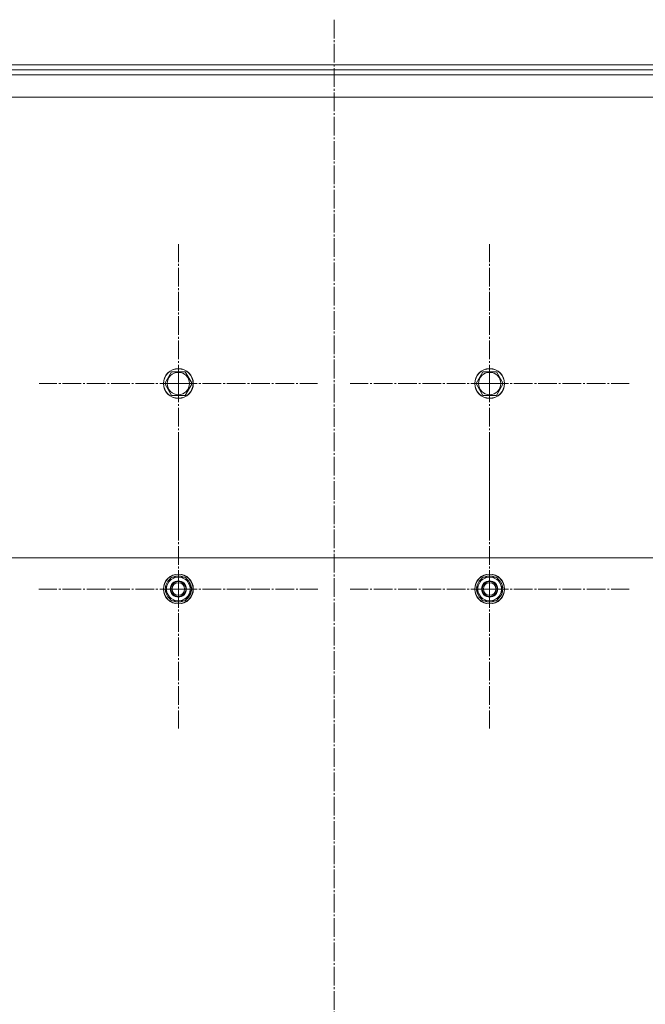
# Model space of a CAD drawing. Units: millimetres. Extents: x 0 to 21737, y -7 to 14850.
# Drawn here: x 2962 to 3465, y 5249 to 6040 of the extents above; entities that cross this region are included whole.
import ezdxf

# ---------------------------------------------------------------- set-up
doc = ezdxf.new("R2010")
doc.units = ezdxf.units.MM
doc.linetypes.add('K5LT_AXLED', pattern=[19.5, 15, -1.5, 1.5, -1.5])
doc.linetypes.add('K5LT_THIN', pattern=[0])
doc.layers.add('OSI', color=2, linetype='Continuous', true_color=0xffff00)
doc.layers.add('R', color=1, linetype='Continuous', true_color=0xff0000)

msp = doc.modelspace()

# ---------------------------------------------------------------- linework, layer by layer
at = {"layer": 'OSI', "color": 30, "linetype": 'K5LT_AXLED', "lineweight": 18, "true_color": 0xff8000}
for p, q in [((3214.53, 6039.56), (3214.53, 4161.56)), ((3089.53, 5747.4), (3089.53, 5859.23)), ((3339.53, 5747.4), (3339.53, 5859.4)), ((3089.53, 5747.4), (2977.7, 5747.4)), ((3089.53, 5747.4), (3089.53, 5635.57)), ((3089.53, 5747.4), (3201.35, 5747.4)), ((3339.53, 5747.4), (3227.53, 5747.4)), ((3339.53, 5747.4), (3339.53, 5635.4)), ((3339.53, 5747.4), (3451.53, 5747.4)), ((3089.53, 5582.4), (3089.53, 5694.4)), ((3339.53, 5582.4), (3339.53, 5694.4)), ((3089.53, 5582.4), (2977.53, 5582.4)), ((3089.53, 5582.4), (3089.53, 5470.4)), ((3089.53, 5582.4), (3201.53, 5582.4)), ((3339.53, 5582.4), (3227.53, 5582.4)), ((3339.53, 5582.4), (3339.53, 5470.4)), ((3339.53, 5582.4), (3451.53, 5582.4))]:
    msp.add_line(p, q, dxfattribs=at)
at = {"layer": 'R', "color": 7, "linetype": 'K5LT_THIN', "lineweight": 18}
for p, q in [((2770.53, 6003.4), (3863.03, 6003.4)), ((2770.53, 5999.4), (3863.03, 5999.4)), ((2770.53, 5995.4), (3814.53, 5995.4)), ((3889.53, 5977.4), (2539.53, 5977.4)), ((3078.56, 5747.4), (3084.04, 5756.9)), ((3084.04, 5756.9), (3089.53, 5756.9)), ((3089.53, 5756.9), (3095.01, 5756.9)), ((3095.01, 5756.9), (3100.5, 5747.4)), ((3328.56, 5747.4), (3334.04, 5756.9)), ((3334.04, 5756.9), (3339.53, 5756.9)), ((3339.53, 5756.9), (3345.01, 5756.9)), ((3345.01, 5756.9), (3350.5, 5747.4)), ((3084.04, 5737.9), (3078.56, 5747.4)), ((3100.5, 5747.4), (3095.01, 5737.9)), ((3334.04, 5737.9), (3328.56, 5747.4)), ((3350.5, 5747.4), (3345.01, 5737.9)), ((3095.01, 5737.9), (3084.04, 5737.9)), ((3345.01, 5737.9), (3334.04, 5737.9)), ((3864.53, 5607.4), (2564.53, 5607.4)), ((3078.56, 5582.4), (3084.04, 5591.9)), ((3084.04, 5591.9), (3095.01, 5591.9)), ((3095.01, 5591.9), (3097.75, 5587.15)), ((3328.56, 5582.4), (3334.04, 5591.9)), ((3334.04, 5591.9), (3345.01, 5591.9)), ((3345.01, 5591.9), (3347.75, 5587.15)), ((3081.3, 5577.65), (3078.56, 5582.4)), ((3100.5, 5582.4), (3095.01, 5572.9)), ((3097.75, 5587.15), (3100.5, 5582.4)), ((3099.98, 5583.41), (3099.91, 5583.41)), ((3331.3, 5577.65), (3328.56, 5582.4)), ((3350.5, 5582.4), (3345.01, 5572.9)), ((3347.75, 5587.15), (3350.5, 5582.4)), ((3349.98, 5583.41), (3349.91, 5583.41)), ((3084.04, 5572.9), (3081.3, 5577.65)), ((3099.17, 5580.1), (3099.77, 5580.1)), ((3099.84, 5581.27), (3099.97, 5581.27)), ((3334.04, 5572.9), (3331.3, 5577.65)), ((3349.17, 5580.1), (3349.77, 5580.1)), ((3349.84, 5581.27), (3349.97, 5581.27)), ((3095.01, 5572.9), (3084.04, 5572.9)), ((3345.01, 5572.9), (3334.04, 5572.9))]:
    msp.add_line(p, q, dxfattribs=at)
for centre, radius in [((3089.53, 5747.4), 12), ((3089.53, 5747.4), 11.83), ((3089.53, 5747.4), 8.97), ((3339.53, 5747.4), 12), ((3339.53, 5747.4), 11.83), ((3339.53, 5747.4), 8.97), ((3089.53, 5582.4), 12), ((3089.53, 5582.4), 11.83), ((3339.53, 5582.4), 12), ((3339.53, 5582.4), 11.83), ((3089.53, 5582.4), 6.5), ((3089.53, 5582.4), 6), ((3089.53, 5582.4), 5), ((3339.53, 5582.4), 6.5), ((3339.53, 5582.4), 6), ((3339.53, 5582.4), 5)]:
    msp.add_circle(centre, radius, dxfattribs=at)
for centre, radius, start, end in [((3089.53, 5582.4), 10.5, 124.79123, 175.20877), ((3089.53, 5582.4), 9.5, 30, 210), ((3089.53, 5582.4), 10.5, 64.79123, 115.20877), ((3089.53, 5582.4), 10.5, 5.53239, 55.20877), ((3339.53, 5582.4), 10.5, 124.79123, 175.20877), ((3339.53, 5582.4), 9.5, 30, 210), ((3339.53, 5582.4), 10.5, 64.79123, 115.20877), ((3339.53, 5582.4), 10.5, 5.53239, 55.20877), ((3089.53, 5582.4), 9.5, 210, 30), ((3339.53, 5582.4), 9.5, 210, 30), ((3089.53, 5582.4), 10.5, 184.79123, 235.21013), ((3089.53, 5582.4), 10.5, 304.79123, 347.35895), ((3089.53, 5582.4), 10.5, 347.35895, 353.81052), ((3339.53, 5582.4), 10.5, 184.79123, 235.21013), ((3339.53, 5582.4), 10.5, 304.79123, 347.35895), ((3339.53, 5582.4), 10.5, 347.35895, 353.81052), ((3089.53, 5582.4), 10.5, 244.79123, 295.20877), ((3339.53, 5582.4), 10.5, 244.79123, 295.20877)]:
    msp.add_arc(centre, radius, start, end, dxfattribs=at)

doc.saveas('drawing.dxf')
